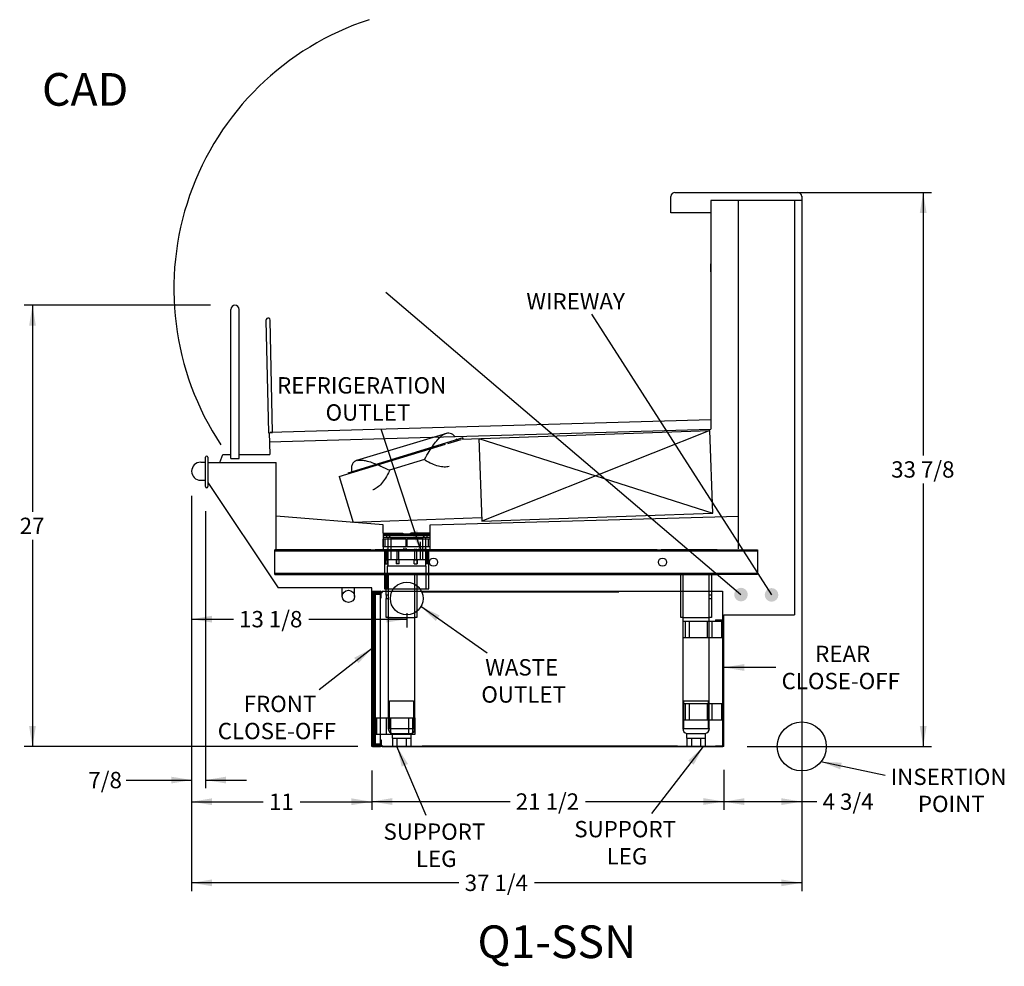
# Model space of a CAD drawing. Units: inches. Extents: x -179 to 379, y 70 to 517.
# Drawn here: x 128 to 188, y 356 to 414 of the extents above; entities that cross this region are included whole.
import ezdxf
from ezdxf.enums import TextEntityAlignment as Align
from ezdxf.lldxf.tags import DXFTag

# ---------------------------------------------------------------- set-up
doc = ezdxf.new("R2010")
doc.units = ezdxf.units.IN
doc.header["$MEASUREMENT"] = 0
for name, color, linetype in [('BORDER', 7, 'Continuous'), ('COIL_BRZWY', 7, 'Continuous'), ('CUBE__CAP.', 7, 'Continuous'), ('CUBE_CAP.', 7, 'Continuous'), ('Default', 7, 'Continuous'), ('DIM', 7, 'Continuous'), ('DKPANCHN', 7, 'Continuous'), ('STDLEGCLOSEOFF', 7, 'Continuous'), ('V50_BUMPER', 7, 'Continuous'), ('WRAPREAR', 7, 'Continuous')]:
    doc.layers.add(name, color=color, linetype=linetype)
doc.styles.add('SEACAD_Arial', font='arial.ttf')
tags = doc.linetypes.add('CENTER2', pattern=[1.125, 0.75, -0.125, 0.125, -0.125]).pattern_tags.tags
tags[10:11] = [DXFTag(74, 4), DXFTag(75, 0), DXFTag(340, '0'), DXFTag(46, 0.0), DXFTag(50, 0.0), DXFTag(44, 0.0), DXFTag(45, 0.0)]
tags[8:9] = [DXFTag(74, 4), DXFTag(75, 0), DXFTag(340, '0'), DXFTag(46, 0.0), DXFTag(50, 0.0), DXFTag(44, 0.0), DXFTag(45, 0.0)]
tags[6:7] = [DXFTag(74, 4), DXFTag(75, 0), DXFTag(340, '0'), DXFTag(46, 0.0), DXFTag(50, 0.0), DXFTag(44, 0.0), DXFTag(45, 0.0)]
tags[4:5] = [DXFTag(74, 4), DXFTag(75, 0), DXFTag(340, '0'), DXFTag(46, 0.0), DXFTag(50, 0.0), DXFTag(44, 0.0), DXFTag(45, 0.0)]
tags = doc.linetypes.add('HIDDEN2', pattern=[0.1875, 0.125, -0.0625]).pattern_tags.tags
tags[6:7] = [DXFTag(74, 4), DXFTag(75, 0), DXFTag(340, '0'), DXFTag(46, 0.0), DXFTag(50, 0.0), DXFTag(44, 0.0), DXFTag(45, 0.0)]
tags[4:5] = [DXFTag(74, 4), DXFTag(75, 0), DXFTag(340, '0'), DXFTag(46, 0.0), DXFTag(50, 0.0), DXFTag(44, 0.0), DXFTag(45, 0.0)]
doc.dimstyles.new('ANSI', dxfattribs={"dimtxt": 1, "dimasz": 1.25, "dimexe": 0.5, "dimexo": 1.5, "dimgap": 0.5, "dimtad": 0, "dimtih": 1, "dimtoh": 1, "dimdec": 3, "dimzin": 4, "dimdsep": 46, "dimlunit": 5, "dimtxsty": 'SEACAD_Arial', "dimblk1": '_SE_FILLED', "dimblk2": '_SE_FILLED', "dimsah": 1, "dimcen": 0.5, "dimadec": 1, "dimazin": 0, "dimtfac": 1, "dimtdec": 3, "dimtofl": 0, "dimtmove": 0, "dimatfit": 3, "dimfxl": 0, "dimtolj": 1, "dimtzin": 4, "dimarcsym": 0})

# ---------------------------------------------------------------- blocks, each defined once
blk = doc.blocks.new('SE')
at = {"layer": 'Default', "color": 7, "linetype": 'HIDDEN2'}
for p, q in [((168.288, 380.369), (169.038, 380.369)), ((169.163, 380.369), (169.913, 380.369))]:
    blk.add_line(p, q, dxfattribs=at)
blk = doc.blocks.new('SE1')
at = {"layer": 'Default', "color": 7, "linetype": 'HIDDEN2'}
for p, q in [((150.288, 380.369), (151.038, 380.369)), ((151.163, 380.369), (151.913, 380.369))]:
    blk.add_line(p, q, dxfattribs=at)
blk = doc.blocks.new('SE2')
at = {"layer": 'Default', "color": 7, "linetype": 'HIDDEN2'}
for p, q in [((149.225, 381.869), (149.288, 381.869)), ((149.413, 381.869), (149.475, 381.869))]:
    blk.add_line(p, q, dxfattribs=at)
blk = doc.blocks.new('SE3')
at = {"layer": 'Default', "color": 7, "linetype": 'HIDDEN2'}
for p, q in [((166.725, 381.869), (166.788, 381.869)), ((166.913, 381.869), (166.975, 381.869))]:
    blk.add_line(p, q, dxfattribs=at)
blk = doc.blocks.new('SE6')
at = {"layer": 'COIL_BRZWY', "color": 7, "linetype": 'Continuous'}
blk.add_open_spline([(148.351, 387.335), (148.303, 387.317), (148.205, 387.278), (148.076, 387.131), (148.026, 386.918), (148.031, 386.748), (148.045, 386.66), (148.047, 386.647)], degree=3, knots=[0, 0, 0, 0, 0.1480647, 0.3470625, 0.5731042, 0.824099, 0.8656057, 0.8656057, 0.8656057, 0.8656057], dxfattribs=at)
blk = doc.blocks.new('SE7')
at = {"layer": 'COIL_BRZWY', "color": 7, "linetype": 'Continuous'}
blk.add_open_spline([(154.484, 388.581), (154.474, 388.603), (154.465, 388.624), (154.454, 388.646), (154.451, 388.652), (154.448, 388.658), (154.445, 388.665)], degree=3, knots=[0.1729208, 0.1729208, 0.1729208, 0.1729208, 0.3052557, 0.3052557, 0.3052557, 0.3845005, 0.3845005, 0.3845005, 0.3845005], dxfattribs=at)
blk = doc.blocks.new('SE8')
at = {"layer": 'COIL_BRZWY', "color": 7, "linetype": 'Continuous'}
for p, q in [((147.289, 386.352), (153.793, 388.341)), ((153.927, 388.382), (154.736, 388.629))]:
    blk.add_line(p, q, dxfattribs=at)
blk = doc.blocks.new('SEANNOT_GROUP')
at = {"layer": 'DKPANCHN', "linetype": 'Continuous'}
blk.add_hatch(color=7, dxfattribs=at).paths.add_polyline_path([(178.006, 368.853), (176.74, 368.914), (177.917, 368.445)])
at = {"layer": 'DKPANCHN', "color": 7, "linetype": 'Continuous'}
blk.add_lwpolyline([(180.658, 368.063), (176.74, 368.914)], dxfattribs=at)
at = {"layer": 'DKPANCHN', "color": 7, "linetype": 'Continuous', "style": 'SEACAD_Arial'}
for s, p in [('INSERTION', (181, 368.492)), ('POINT', (182.663, 366.832))]:
    blk.add_text(s, height=1, dxfattribs=at).set_placement(p, align=Align.TOP_LEFT)
blk = doc.blocks.new('SEANNOT_GROUP1')
at = {"layer": 'Default', "linetype": 'Continuous'}
blk.add_hatch(color=7, dxfattribs=at).paths.add_polyline_path([(168.954, 368.726), (169.55, 369.845), (168.624, 368.98)])
at = {"layer": 'Default', "color": 7, "linetype": 'Continuous'}
blk.add_lwpolyline([(166.401, 365.737), (169.55, 369.845)], dxfattribs=at)
at = {"layer": 'Default', "color": 7, "linetype": 'Continuous', "style": 'SEACAD_Arial'}
for s, p in [('SUPPORT', (161.658, 365.289)), ('LEG', (163.636, 363.629))]:
    blk.add_text(s, height=1, dxfattribs=at).set_placement(p, align=Align.TOP_LEFT)
blk = doc.blocks.new('SEANNOT_GROUP2')
at = {"layer": 'Default', "linetype": 'Continuous'}
blk.add_hatch(color=7, dxfattribs=at).paths.add_polyline_path([(153.428, 377.862), (152.286, 378.412), (153.188, 377.521)])
at = {"layer": 'Default', "color": 7, "linetype": 'Continuous'}
blk.add_lwpolyline([(156.333, 375.559), (152.286, 378.412)], dxfattribs=at)
at = {"layer": 'Default', "color": 7, "linetype": 'Continuous', "style": 'SEACAD_Arial'}
for s, p in [('WASTE', (156.214, 375.187)), ('OUTLET', (155.975, 373.527))]:
    blk.add_text(s, height=1, dxfattribs=at).set_placement(p, align=Align.TOP_LEFT)
blk = doc.blocks.new('SEANNOT_GROUP3')
at = {"layer": 'Default', "linetype": 'Continuous'}
h = blk.add_hatch(color=7, dxfattribs=at)
edge = h.paths.add_edge_path()
edge.add_ellipse((171.849, 379.137), major_axis=(0.417, 0), ratio=1, start_angle=0, end_angle=360)
at = {"layer": 'Default', "color": 7, "linetype": 'Continuous'}
blk.add_lwpolyline([(150.131, 397.639), (171.849, 379.137)], dxfattribs=at)
blk = doc.blocks.new('SEANNOT_GROUP4')
at = {"layer": 'Default', "linetype": 'Continuous'}
blk.add_hatch(color=7, dxfattribs=at).paths.add_polyline_path([(151.494, 368.776), (150.814, 369.845), (151.11, 368.613)])
at = {"layer": 'Default', "color": 7, "linetype": 'Continuous'}
blk.add_lwpolyline([(152.603, 365.628), (150.814, 369.845)], dxfattribs=at)
at = {"layer": 'Default', "color": 7, "linetype": 'Continuous', "style": 'SEACAD_Arial'}
for s, p in [('SUPPORT', (149.995, 365.136)), ('LEG', (151.973, 363.476))]:
    blk.add_text(s, height=1, dxfattribs=at).set_placement(p, align=Align.TOP_LEFT)
blk = doc.blocks.new('SEANNOT_GROUP5')
at = {"layer": 'Default', "linetype": 'Continuous'}
h = blk.add_hatch(color=7, dxfattribs=at)
edge = h.paths.add_edge_path()
edge.add_ellipse((173.717, 379.118), major_axis=(0.417, 0), ratio=1, start_angle=0, end_angle=360)
at = {"layer": 'Default', "color": 7, "linetype": 'Continuous'}
blk.add_lwpolyline([(162.716, 396.283), (173.717, 379.118)], dxfattribs=at)
at = {"layer": 'Default', "color": 7, "linetype": 'Continuous', "style": 'SEACAD_Arial'}
blk.add_text('WIREWAY', height=1, dxfattribs=at).set_placement((158.729, 397.578), align=Align.TOP_LEFT)
blk = doc.blocks.new('SEANNOT_GROUP6')
at = {"layer": 'Default', "linetype": 'Continuous'}
blk.add_hatch(color=7, dxfattribs=at).paths.add_polyline_path([(148.46, 374.94), (149.319, 375.871), (148.204, 375.269)])
at = {"layer": 'Default', "color": 7, "linetype": 'Continuous'}
blk.add_lwpolyline([(146.057, 373.335), (149.319, 375.871)], dxfattribs=at)
at = {"layer": 'Default', "color": 7, "linetype": 'Continuous', "style": 'SEACAD_Arial'}
for s, p in [('FRONT', (141.449, 372.95)), ('CLOSE-OFF', (139.862, 371.29))]:
    blk.add_text(s, height=1, dxfattribs=at).set_placement(p, align=Align.TOP_LEFT)
blk = doc.blocks.new('SEANNOT_GROUP7')
at = {"layer": 'Default', "linetype": 'Continuous'}
blk.add_hatch(color=7, dxfattribs=at).paths.add_polyline_path([(151.68, 382.944), (152.267, 381.821), (152.076, 383.074)])
at = {"layer": 'Default', "color": 7, "linetype": 'Continuous'}
blk.add_lwpolyline([(149.827, 389.275), (152.267, 381.821)], dxfattribs=at)
at = {"layer": 'Default', "color": 7, "linetype": 'Continuous', "style": 'SEACAD_Arial'}
for s, p in [('REFRIGERATION', (143.488, 392.438)), ('OUTLET', (146.455, 390.778))]:
    blk.add_text(s, height=1, dxfattribs=at).set_placement(p, align=Align.TOP_LEFT)
blk = doc.blocks.new('SEANNOT_GROUP8')
at = {"layer": 'Default', "linetype": 'Continuous'}
blk.add_hatch(color=7, dxfattribs=at).paths.add_polyline_path([(172.045, 374.887), (170.795, 374.678), (172.045, 374.47)])
at = {"layer": 'Default', "color": 7, "linetype": 'Continuous'}
blk.add_lwpolyline([(173.981, 374.678), (170.795, 374.678)], dxfattribs=at)
at = {"layer": 'Default', "color": 7, "linetype": 'Continuous', "style": 'SEACAD_Arial'}
for s, p in [('REAR', (176.385, 376.008)), ('CLOSE-OFF', (174.331, 374.348))]:
    blk.add_text(s, height=1, dxfattribs=at).set_placement(p, align=Align.TOP_LEFT)
blk = doc.blocks.new('SE10')
at = {"layer": 'STDLEGCLOSEOFF', "color": 7, "linetype": 'Continuous'}
for p, q in [((149.475, 371.595), (151.937, 371.595)), ((149.475, 371.595), (149.475, 370.595)), ((149.475, 371.595), (151.937, 371.595)), ((149.475, 371.595), (149.475, 370.595)), ((149.51, 371.595), (149.51, 370.595)), ((149.51, 371.595), (149.51, 370.595)), ((149.56, 371.595), (149.56, 370.595)), ((149.56, 371.595), (149.56, 370.595)), ((150.159, 371.595), (150.159, 370.595)), ((150.159, 371.595), (150.159, 370.595)), ((150.428, 371.595), (150.428, 370.595)), ((150.428, 371.595), (150.428, 370.595)), ((151.525, 371.595), (151.525, 370.595)), ((151.525, 371.595), (151.525, 370.595)), ((151.775, 371.595), (151.775, 370.595)), ((151.775, 371.595), (151.775, 370.595)), ((151.937, 370.595), (151.937, 371.595)), ((151.937, 370.595), (151.937, 371.595)), ((149.475, 371.189), (149.51, 371.189)), ((149.475, 371.189), (149.51, 371.189)), ((149.475, 371.095), (149.51, 371.095)), ((149.475, 371.095), (149.51, 371.095)), ((149.475, 371.002), (149.51, 371.002)), ((149.475, 371.002), (149.51, 371.002)), ((149.475, 370.595), (151.937, 370.595)), ((149.475, 370.595), (151.937, 370.595))]:
    blk.add_line(p, q, dxfattribs=at)
blk = doc.blocks.new('SE11')
at = {"layer": 'STDLEGCLOSEOFF', "color": 7, "linetype": 'Continuous'}
for p, q in [((168.298, 372.447), (168.298, 371.447)), ((170.76, 372.447), (168.298, 372.447)), ((168.46, 371.447), (168.46, 372.447)), ((168.71, 371.447), (168.71, 372.447)), ((169.808, 371.447), (169.808, 372.447)), ((170.077, 371.447), (170.077, 372.447)), ((170.675, 371.447), (170.675, 372.447)), ((170.725, 371.447), (170.725, 372.447)), ((170.76, 372.04), (170.725, 372.04)), ((170.76, 371.447), (170.76, 372.447)), ((170.76, 371.447), (168.298, 371.447)), ((170.76, 371.947), (170.725, 371.947)), ((170.76, 371.853), (170.725, 371.853))]:
    blk.add_line(p, q, dxfattribs=at)
blk = doc.blocks.new('SE12')
at = {"layer": 'STDLEGCLOSEOFF', "color": 7, "linetype": 'Continuous'}
for p, q in [((168.298, 377.49), (168.298, 376.49)), ((170.76, 377.49), (168.298, 377.49)), ((168.46, 376.49), (168.46, 377.49)), ((168.71, 376.49), (168.71, 377.49)), ((169.808, 376.49), (169.808, 377.49)), ((170.077, 376.49), (170.077, 377.49)), ((170.675, 376.49), (170.675, 377.49)), ((170.725, 376.49), (170.725, 377.49)), ((170.76, 376.49), (170.76, 377.53)), ((170.76, 377.083), (170.725, 377.083)), ((170.76, 376.99), (170.725, 376.99)), ((170.76, 376.896), (170.725, 376.896)), ((170.76, 376.49), (168.298, 376.49))]:
    blk.add_line(p, q, dxfattribs=at)
blk = doc.blocks.new('SE9')
at = {"layer": 'STDLEGCLOSEOFF', "color": 7, "linetype": 'Continuous'}
for p, q in [((149.284, 369.88), (149.284, 379.31)), ((149.319, 379.345), (149.819, 379.345)), ((149.319, 369.88), (149.319, 379.31)), ((149.319, 379.31), (149.819, 379.31)), ((149.319, 379.275), (149.319, 373.97)), ((149.354, 379.275), (149.319, 379.275)), ((149.354, 379.275), (149.354, 373.97)), ((149.354, 379.275), (149.916, 379.275)), ((149.819, 379.287), (149.538, 379.287)), ((149.819, 379.224), (149.538, 379.224)), ((149.819, 378.935), (149.819, 379.31)), ((149.819, 379.224), (149.819, 379.287)), ((149.854, 378.935), (149.854, 379.31)), ((149.916, 379.345), (149.916, 379.275)), ((149.916, 379.345), (170.725, 379.345)), ((152.354, 379.345), (152.354, 379.31)), ((152.354, 379.31), (164.378, 379.31)), ((164.378, 379.31), (164.378, 379.345)), ((170.725, 379.345), (170.725, 369.845)), ((149.413, 379.162), (149.413, 370.005)), ((149.475, 379.162), (149.475, 370.005)), ((149.475, 379.162), (149.819, 379.162)), ((149.819, 370.005), (149.819, 378.935)), ((149.819, 378.935), (149.854, 378.935)), ((170.295, 377.595), (170.73, 377.595)), ((170.295, 377.595), (170.295, 377.56)), ((170.295, 377.56), (170.73, 377.56)), ((170.725, 377.845), (170.76, 377.845)), ((170.76, 377.53), (170.76, 377.449)), ((170.76, 377.447), (170.76, 369.91)), ((170.76, 370.328), (170.76, 377.447)), ((170.795, 369.91), (170.795, 377.53)), ((149.284, 377.095), (149.319, 377.095)), ((149.319, 377.095), (149.354, 377.095)), ((149.413, 377.095), (149.475, 377.095)), ((170.725, 377.388), (170.76, 377.388)), ((170.76, 376.99), (170.795, 376.99)), ((170.76, 375.095), (170.795, 375.095)), ((149.319, 373.97), (149.354, 373.97)), ((149.354, 373.97), (149.354, 373.72)), ((149.319, 373.72), (149.319, 369.915)), ((149.319, 373.72), (149.354, 373.72)), ((149.354, 373.72), (149.354, 369.915)), ((170.725, 372.095), (170.76, 372.095)), ((149.319, 371.845), (149.354, 371.845)), ((170.76, 371.947), (170.795, 371.947)), ((149.413, 371.189), (149.475, 371.189)), ((149.413, 371.095), (149.475, 371.095)), ((149.413, 371.002), (149.475, 371.002)), ((149.819, 370.255), (149.819, 369.88)), ((149.819, 370.255), (149.854, 370.255)), ((149.854, 370.255), (149.854, 369.88)), ((149.354, 369.915), (149.319, 369.915)), ((149.319, 369.88), (149.819, 369.88)), ((149.319, 369.845), (149.819, 369.845)), ((149.319, 369.845), (149.819, 369.845)), ((149.354, 369.915), (149.916, 369.915)), ((149.475, 370.005), (149.819, 370.005)), ((149.538, 369.943), (149.819, 369.943)), ((149.538, 369.88), (149.819, 369.88)), ((149.569, 369.88), (149.569, 369.845)), ((149.819, 369.88), (149.819, 369.943)), ((149.916, 369.915), (149.916, 369.845)), ((149.916, 369.845), (170.725, 369.845)), ((152.354, 369.88), (167.975, 369.88)), ((152.354, 369.88), (152.354, 369.845)), ((167.975, 369.88), (167.975, 369.845)), ((170.295, 369.845), (170.295, 369.88)), ((170.295, 369.88), (170.73, 369.88)), ((170.73, 369.845), (170.295, 369.845))]:
    blk.add_line(p, q, dxfattribs=at)
for centre, radius, start, end in [((149.319, 379.31), 0.035, 90, 180), ((149.538, 379.162), 0.125, 90, 180), ((149.538, 379.162), 0.0625, 90, 180), ((149.819, 379.31), 0.035, 0, 90), ((170.73, 377.53), 0.065, 0, 90), ((170.73, 377.53), 0.03, 0, 90), ((149.319, 369.88), 0.035, 180, 270), ((149.538, 370.005), 0.125, 180, 270), ((149.538, 370.005), 0.0625, 180, 270), ((149.819, 369.88), 0.035, 270, 0), ((170.73, 369.91), 0.065, 270, 0), ((170.73, 369.91), 0.03, 270, 0)]:
    blk.add_arc(centre, radius, start, end, dxfattribs=at)
for name in ['SE12', 'SE11', 'SE10']:
    blk.add_blockref(name, (0, 0))
blk = doc.blocks.new('SE14')
at = {"layer": 'Default', "color": 7, "linetype": 'HIDDEN2'}
blk.add_line((152.852, 382.806), (152.852, 382.899), dxfattribs=at)
blk = doc.blocks.new('SE15')
at = {"layer": 'Default', "color": 7, "linetype": 'HIDDEN2'}
blk.add_line((152.766, 380.931), (152.766, 381.869), dxfattribs=at)
at = {"layer": 'Default', "color": 7, "linetype": 'Continuous'}
blk.add_line((152.766, 379.494), (152.766, 380.931), dxfattribs=at)
blk = doc.blocks.new('SE16')
at = {"layer": 'Default', "color": 7, "linetype": 'HIDDEN2'}
blk.add_line((150.063, 379.494), (152.683, 379.494), dxfattribs=at)
at = {"layer": 'Default', "color": 7, "linetype": 'Continuous'}
blk.add_line((152.683, 379.494), (152.766, 379.494), dxfattribs=at)
blk = doc.blocks.new('SE17')
at = {"layer": 'Default', "color": 7, "linetype": 'HIDDEN2'}
blk.add_line((152.744, 381.009), (152.685, 381.009), dxfattribs=at)
blk = doc.blocks.new('SE18')
at = {"layer": 'Default', "color": 7, "linetype": 'HIDDEN2'}
blk.add_line((150.782, 381.259), (150.773, 381.259), dxfattribs=at)
blk = doc.blocks.new('SE19')
at = {"layer": 'Default', "color": 7, "linetype": 'HIDDEN2'}
blk.add_line((152.744, 381.259), (152.685, 381.259), dxfattribs=at)
blk = doc.blocks.new('SE20')
at = {"layer": 'Default', "color": 7, "linetype": 'HIDDEN2'}
blk.add_line((150.924, 381.259), (150.81, 381.259), dxfattribs=at)
blk = doc.blocks.new('SE21')
at = {"layer": 'Default', "color": 7, "linetype": 'HIDDEN2'}
blk.add_line((149.977, 382.899), (149.977, 382.806), dxfattribs=at)
blk = doc.blocks.new('SE22')
at = {"layer": 'Default', "color": 7, "linetype": 'HIDDEN2'}
blk.add_line((152.674, 381.259), (152.623, 381.259), dxfattribs=at)
blk = doc.blocks.new('SE23')
at = {"layer": 'Default', "color": 7, "linetype": 'HIDDEN2'}
blk.add_line((150.782, 381.009), (150.773, 381.009), dxfattribs=at)
blk = doc.blocks.new('SE13')
at = {"layer": 'Default', "color": 7, "linetype": 'HIDDEN2'}
for p, q in [((149.977, 382.899), (151.165, 382.899)), ((150.299, 382.899), (150.299, 382.774)), ((152.852, 382.899), (151.664, 382.899)), ((152.529, 382.774), (152.529, 382.899)), ((149.977, 382.806), (149.977, 381.931)), ((149.977, 382.774), (152.852, 382.774)), ((149.977, 382.649), (152.852, 382.649)), ((151.383, 382.524), (149.977, 382.524)), ((149.977, 382.056), (149.977, 382.524)), ((149.977, 382.056), (149.977, 382.524)), ((150.102, 382.056), (150.102, 382.524)), ((150.169, 382.774), (150.169, 382.649)), ((150.253, 382.649), (150.253, 381.931)), ((150.253, 382.649), (150.253, 381.269)), ((150.299, 382.774), (152.529, 382.774)), ((150.299, 382.773), (150.434, 382.618)), ((150.299, 382.773), (152.529, 382.773)), ((150.434, 382.618), (150.434, 381.269)), ((150.434, 382.618), (152.394, 382.618)), ((151.383, 382.056), (151.383, 382.524)), ((151.446, 382.056), (151.446, 382.524)), ((152.852, 382.524), (151.446, 382.524)), ((152.394, 382.618), (152.529, 382.773)), ((152.394, 381.269), (152.394, 382.618)), ((152.575, 381.931), (152.575, 382.649)), ((152.575, 381.269), (152.575, 382.649)), ((152.659, 382.649), (152.659, 382.774)), ((152.726, 382.524), (152.726, 382.056)), ((152.852, 381.931), (152.852, 382.806)), ((152.852, 382.056), (152.852, 382.524)), ((151.383, 382.056), (149.977, 382.056)), ((150.063, 381.869), (150.063, 379.494)), ((150.116, 381.869), (150.116, 381.259)), ((150.155, 381.259), (150.155, 381.869)), ((150.205, 381.869), (150.205, 381.259)), ((150.227, 381.931), (150.227, 381.869)), ((150.253, 381.869), (150.253, 380.869)), ((150.804, 381.869), (150.804, 381.259)), ((150.81, 381.869), (150.81, 381.259)), ((150.924, 381.259), (150.924, 381.869)), ((151.216, 381.931), (151.216, 381.869)), ((151.247, 381.993), (151.247, 381.931)), ((151.372, 381.931), (151.372, 381.993)), ((151.403, 381.869), (151.403, 381.931)), ((152.852, 382.056), (151.446, 382.056)), ((151.883, 381.931), (151.883, 381.869)), ((151.904, 381.259), (151.904, 381.869)), ((152.008, 381.869), (152.008, 381.931)), ((152.019, 381.869), (152.019, 381.259)), ((152.025, 381.259), (152.025, 381.869)), ((152.14, 381.931), (152.14, 381.869)), ((152.265, 381.869), (152.265, 381.931)), ((152.324, 381.931), (152.324, 381.869)), ((152.337, 381.931), (152.337, 381.869)), ((152.511, 381.869), (152.511, 381.931)), ((152.524, 381.869), (152.524, 381.931)), ((152.575, 380.869), (152.575, 381.869)), ((152.602, 381.869), (152.602, 381.931)), ((152.623, 381.869), (152.623, 381.259)), ((152.674, 381.259), (152.674, 381.869)), ((152.712, 381.259), (152.712, 381.869)), ((150.085, 381.259), (150.085, 381.009)), ((150.085, 381.259), (150.22, 381.259)), ((150.144, 381.009), (150.144, 381.259)), ((150.22, 381.259), (150.22, 381.009)), ((152.575, 381.269), (150.253, 381.269)), ((150.773, 381.259), (150.773, 381.009)), ((150.782, 381.259), (150.81, 381.259)), ((150.782, 381.259), (150.782, 381.009)), ((150.924, 381.259), (150.954, 381.259)), ((150.954, 381.009), (150.954, 381.259)), ((151.875, 381.009), (151.875, 381.259)), ((151.875, 381.259), (152.056, 381.259)), ((152.046, 381.259), (152.046, 381.009)), ((152.056, 381.009), (152.056, 381.259)), ((152.609, 381.259), (152.623, 381.259)), ((152.609, 381.259), (152.609, 381.009)), ((152.674, 381.259), (152.685, 381.259)), ((152.685, 381.009), (152.685, 381.259)), ((152.744, 381.009), (152.744, 381.259)), ((150.085, 381.009), (150.22, 381.009)), ((150.222, 380.869), (150.222, 379.494)), ((152.607, 380.869), (150.222, 380.869)), ((150.954, 381.009), (150.782, 381.009)), ((151.875, 381.009), (152.056, 381.009)), ((152.607, 379.494), (152.607, 380.869)), ((152.685, 381.009), (152.609, 381.009))]:
    blk.add_line(p, q, dxfattribs=at)
blk.add_arc((151.414, 383.258), 0.438, 235.22806, 304.77194, dxfattribs=at)
for major_axis, ratio, start_param, end_param in [((1.438, 0), 0.014903, 0, 3.141593), ((-1.438, 0), 0.012034, 3.141593, 6.283185)]:
    blk.add_ellipse((151.414, 382.806), major_axis=major_axis, ratio=ratio, start_param=start_param, end_param=end_param, dxfattribs=at)
for name in ['SE21', 'SE14', 'SE15', 'SE18', 'SE20', 'SE22', 'SE19', 'SE23', 'SE17', 'SE16']:
    blk.add_blockref(name, (0, 0))
blk = doc.blocks.new('DMBLK1')
at = {"layer": 'Default', "linetype": 'Continuous'}
for points in [[(137.017, 367.582), (138.267, 367.79), (137.017, 367.998)], [(140.369, 367.582), (140.369, 367.998), (139.119, 367.79)]]:
    blk.add_hatch(color=7, dxfattribs=at).paths.add_polyline_path(points)
at = {"layer": 'Default', "color": 7, "linetype": 'Continuous'}
for p, q in [((138.267, 385.182), (138.267, 367.29)), ((139.119, 384.242), (139.119, 367.29)), ((134.261, 367.79), (138.267, 367.79)), ((139.119, 367.79), (141.619, 367.79))]:
    blk.add_line(p, q, dxfattribs=at)
at = {"layer": 'Default', "color": 7, "linetype": 'Continuous', "style": 'SEACAD_Arial'}
blk.add_text('7/8', height=1, dxfattribs=at).set_placement((131.954, 368.29), align=Align.TOP_LEFT)
blk = doc.blocks.new('_SE_FILLED')
at = {"color": 0}
blk.add_line((0, 0), (-1, 0), dxfattribs=at)
blk.add_solid([(0, 0), (-1, -0.1665), (-1, 0.1665), (0, 0)], dxfattribs=at)
blk = doc.blocks.new('DMBLK2')
at = {"layer": 'Default', "linetype": 'Continuous'}
for points in [[(150.534, 366.27), (150.534, 366.687), (149.284, 366.478)], [(169.545, 366.27), (170.795, 366.478), (169.545, 366.687)]]:
    blk.add_hatch(color=7, dxfattribs=at).paths.add_polyline_path(points)
at = {"layer": 'Default', "color": 7, "linetype": 'Continuous'}
for p, q in [((170.795, 368.41), (170.795, 365.978)), ((149.284, 368.38), (149.284, 365.978)), ((149.284, 366.478), (157.733, 366.478)), ((162.346, 366.478), (170.795, 366.478))]:
    blk.add_line(p, q, dxfattribs=at)
at = {"layer": 'Default', "color": 7, "linetype": 'Continuous', "style": 'SEACAD_Arial'}
blk.add_text('21 1/2', height=1, dxfattribs=at).set_placement((158.083, 366.978), align=Align.TOP_LEFT)
blk = doc.blocks.new('DMBLK3')
at = {"layer": 'Default', "linetype": 'Continuous'}
for points in [[(139.517, 361.296), (139.517, 361.712), (138.267, 361.504)], [(174.314, 361.296), (175.564, 361.504), (174.314, 361.712)]]:
    blk.add_hatch(color=7, dxfattribs=at).paths.add_polyline_path(points)
at = {"layer": 'Default', "color": 7, "linetype": 'Continuous'}
for p, q in [((175.564, 401.764), (175.564, 361.004)), ((138.267, 385.182), (138.267, 361.004)), ((154.609, 361.504), (138.267, 361.504)), ((175.564, 361.504), (159.222, 361.504))]:
    blk.add_line(p, q, dxfattribs=at)
at = {"layer": 'Default', "color": 7, "linetype": 'Continuous', "style": 'SEACAD_Arial'}
blk.add_text('37 1/4', height=1, dxfattribs=at).set_placement((154.959, 362.004), align=Align.TOP_LEFT)
blk = doc.blocks.new('DMBLK4')
at = {"layer": 'Default', "linetype": 'Continuous'}
for points in [[(172.045, 366.262), (172.045, 366.679), (170.795, 366.47)], [(174.314, 366.262), (175.564, 366.47), (174.314, 366.679)]]:
    blk.add_hatch(color=7, dxfattribs=at).paths.add_polyline_path(points)
at = {"layer": 'Default', "color": 7, "linetype": 'Continuous'}
for p, q in [((175.564, 403.517), (175.564, 365.97)), ((170.795, 368.41), (170.795, 365.97)), ((170.795, 366.47), (176.49, 366.47))]:
    blk.add_line(p, q, dxfattribs=at)
at = {"layer": 'Default', "color": 7, "linetype": 'Continuous', "style": 'SEACAD_Arial'}
blk.add_text('4 3/4', height=1, dxfattribs=at).set_placement((176.84, 366.97), align=Align.TOP_LEFT)
blk = doc.blocks.new('DMBLK5')
at = {"layer": 'Default', "linetype": 'Continuous'}
for points in [[(139.517, 366.256), (139.517, 366.673), (138.267, 366.465)], [(148.034, 366.256), (149.284, 366.465), (148.034, 366.673)]]:
    blk.add_hatch(color=7, dxfattribs=at).paths.add_polyline_path(points)
at = {"layer": 'Default', "color": 7, "linetype": 'Continuous'}
for p, q in [((138.267, 385.182), (138.267, 365.965)), ((149.284, 368.38), (149.284, 365.965)), ((138.267, 366.465), (142.643, 366.465)), ((144.908, 366.465), (149.284, 366.465))]:
    blk.add_line(p, q, dxfattribs=at)
at = {"layer": 'Default', "color": 7, "linetype": 'Continuous', "style": 'SEACAD_Arial'}
blk.add_text('11', height=1, dxfattribs=at).set_placement((142.993, 366.965), align=Align.TOP_LEFT)
blk = doc.blocks.new('SE24')
at = {"layer": 'BORDER', "color": 7, "linetype": 'Continuous'}
blk.add_line((170.001, 398.891), (170.001, 399.375), dxfattribs=at)
at = {"layer": 'CUBE_CAP.', "color": 7, "linetype": 'Continuous'}
blk.add_line((170.001, 403.239), (170.001, 389.262), dxfattribs=at)
at = {"layer": 'Default', "color": 7, "linetype": 'Continuous'}
for p, q in [((167.564, 402.489), (167.564, 403.489)), ((167.814, 403.739), (175.314, 403.739)), ((175.564, 403.489), (175.564, 403.239)), ((175.564, 403.239), (170.001, 403.239)), ((175.114, 403.239), (175.114, 377.889)), ((170.001, 402.489), (167.564, 402.489))]:
    blk.add_line(p, q, dxfattribs=at)
for centre, start, end in [((167.814, 403.489), 90, 180), ((175.314, 403.489), 0, 90)]:
    blk.add_arc(centre, 0.25, start, end, dxfattribs=at)
at = {"layer": 'WRAPREAR', "color": 7, "linetype": 'Continuous'}
blk.add_line((171.697, 381.929), (171.697, 403.239), dxfattribs=at)
blk = doc.blocks.new('SE25')
at = {"layer": 'BORDER', "color": 7, "linetype": 'Continuous'}
for p, q in [((140.665, 387.462), (140.665, 396.587)), ((141.165, 387.462), (141.165, 396.587)), ((140.665, 387.462), (141.165, 387.462))]:
    blk.add_line(p, q, dxfattribs=at)
blk.add_arc((140.915, 396.587), 0.25, 0, 180, dxfattribs=at)
at = {"layer": 'Default', "color": 7, "linetype": 'Continuous'}
for p, q in [((142.811, 395.909), (142.962, 389.042)), ((143.212, 389.048), (143.059, 395.935)), ((142.962, 389.042), (143.212, 389.048)), ((143.009, 389.056), (143.039, 387.711)), ((139.983, 387.211), (140.165, 387.711)), ((140.165, 387.711), (140.665, 387.711)), ((141.165, 387.711), (143.039, 387.711))]:
    blk.add_line(p, q, dxfattribs=at)
blk.add_arc((142.934, 395.925), 0.125, 4.44477, 187.48949, dxfattribs=at)
blk = doc.blocks.new('DMBLK6')
at = {"layer": 'Default', "linetype": 'Continuous'}
for points in [[(183.196, 402.489), (182.987, 403.739), (182.779, 402.489)], [(183.196, 371.095), (182.779, 371.095), (182.987, 369.845)]]:
    blk.add_hatch(color=7, dxfattribs=at).paths.add_polyline_path(points)
at = {"layer": 'Default', "color": 7, "linetype": 'Continuous'}
for p, q in [((173.064, 403.739), (183.487, 403.739)), ((182.987, 403.739), (182.987, 387.642)), ((182.987, 385.942), (182.987, 369.845)), ((172.225, 369.845), (183.487, 369.845))]:
    blk.add_line(p, q, dxfattribs=at)
at = {"layer": 'Default', "color": 7, "linetype": 'Continuous', "style": 'SEACAD_Arial'}
blk.add_text('33 7/8', height=1, dxfattribs=at).set_placement((181.031, 387.292), align=Align.TOP_LEFT)
blk = doc.blocks.new('DMBLK7')
at = {"layer": 'Default', "linetype": 'Continuous'}
for points in [[(139.517, 377.425), (139.517, 377.842), (138.267, 377.634)], [(150.164, 377.425), (151.414, 377.634), (150.164, 377.842)]]:
    blk.add_hatch(color=7, dxfattribs=at).paths.add_polyline_path(points)
at = {"layer": 'Default', "color": 7, "linetype": 'Continuous'}
for p, q in [((138.267, 385.182), (138.267, 377.134)), ((138.267, 377.634), (140.816, 377.634)), ((145.429, 377.634), (151.414, 377.634)), ((151.414, 377.994), (151.414, 377.134))]:
    blk.add_line(p, q, dxfattribs=at)
at = {"layer": 'Default', "color": 7, "linetype": 'Continuous', "style": 'SEACAD_Arial'}
blk.add_text('13 1/8', height=1, dxfattribs=at).set_placement((141.166, 378.134), align=Align.TOP_LEFT)
blk = doc.blocks.new('DMBLK8')
at = {"layer": 'DIM', "linetype": 'Continuous'}
for points in [[(128.328, 395.587), (128.745, 395.587), (128.536, 396.837)], [(128.328, 371.095), (128.536, 369.845), (128.745, 371.095)]]:
    blk.add_hatch(color=7, dxfattribs=at).paths.add_polyline_path(points)
at = {"layer": 'DIM', "color": 7, "linetype": 'Continuous'}
for p, q in [((139.415, 396.837), (128.036, 396.837)), ((128.536, 396.837), (128.536, 384.191)), ((128.536, 382.491), (128.536, 369.845)), ((148.416, 369.845), (128.036, 369.845))]:
    blk.add_line(p, q, dxfattribs=at)
at = {"layer": 'DIM', "color": 7, "linetype": 'Continuous', "style": 'SEACAD_Arial'}
blk.add_text('27', height=1, dxfattribs=at).set_placement((127.754, 383.841), align=Align.TOP_LEFT)

msp = doc.modelspace()

# ---------------------------------------------------------------- linework, layer by layer
at = {"layer": 'COIL_BRZWY', "color": 7, "linetype": 'Continuous'}
for p, q in [((170.1271, 384.127), (169.9509, 389.1719)), ((154.84, 388.7237), (147.8105, 386.5745)), ((155.8245, 388.6786), (156.0007, 383.6337)), ((152.5044, 387.4031), (150.3527, 386.7453)), ((156.0007, 383.6337), (170.1271, 384.127)), ((155.9935, 383.8401), (148.1441, 383.556))]:
    msp.add_line(p, q, dxfattribs=at)
for points, knots in [([(152.5044, 387.4031), (152.6057, 387.5871), (152.766, 387.8727), (153.0389, 388.2898), (153.2759, 388.5929), (153.4821, 388.7999), (153.6303, 388.9178), (153.7134, 388.9581), (153.7362, 388.9682)], [0, 0, 0, 0, 0.28385591, 0.52594032, 0.72731087, 0.85543545, 0.96252867, 1, 1, 1, 1]), ([(148.3995, 387.3425), (148.4466, 387.3521), (148.5531, 387.3732), (148.7611, 387.3564), (149.0477, 387.3002), (149.4137, 387.1814), (149.8732, 386.9883), (150.1657, 386.8411), (150.3527, 386.7453)], [0, 0, 0, 0, 0.0631577, 0.167393, 0.2920984, 0.4880951, 0.7237192, 1, 1, 1, 1]), ([(154.0073, 386.9742), (154.005, 386.9735), (153.9133, 386.9458), (153.6849, 386.9229), (153.3374, 386.9873), (152.9293, 387.1399), (152.6776, 387.2749), (152.516, 387.3648)], [0, 0, 0, 0, 0.0042582, 0.1917264, 0.4132034, 0.6804713, 1, 1, 1, 1]), ([(150.3644, 386.707), (150.2807, 386.5421), (150.1476, 386.2895), (149.8945, 385.9348), (149.6424, 385.687), (149.4403, 385.5783), (149.3488, 385.55), (149.3465, 385.5493)], [0, 0, 0, 0, 0.3195287, 0.5867966, 0.8082736, 0.9957418, 1, 1, 1, 1])]:
    msp.add_open_spline(points, degree=3, knots=knots, dxfattribs=at)
at = {"layer": 'CUBE__CAP.', "color": 7, "linetype": 'Continuous'}
msp.add_line((170.0006, 389.8299), (143.0707, 389.0576), dxfattribs=at)
at = {"layer": 'Default', "color": 7, "linetype": 'Continuous'}
for p, q in [((175.5637, 403.5136), (175.5637, 403.2636)), ((142.9954, 388.4857), (170.0006, 389.262)), ((139.9827, 387.2114), (140.1647, 387.7114)), ((140.1647, 387.7114), (140.6644, 387.7114)), ((141.1648, 387.7114), (143.0126, 387.7114)), ((139.1186, 385.7424), (139.1186, 387.5394)), ((139.2486, 387.5394), (139.2486, 385.9953)), ((139.2486, 387.2114), (143.4261, 387.2114)), ((139.2486, 385.9953), (139.2486, 385.7424)), ((139.2486, 385.9953), (143.564, 379.5546)), ((149.2252, 381.8686), (143.3502, 381.8686)), ((143.3502, 380.4516), (143.3502, 381.8686)), ((143.3502, 381.8686), (149.2877, 381.8686)), ((149.2252, 381.7856), (143.3502, 381.7856)), ((149.2252, 381.7856), (149.2252, 381.8686)), ((149.4752, 381.7856), (149.2252, 381.7856)), ((149.2877, 381.8686), (149.4127, 381.8686)), ((149.4127, 381.8686), (166.7877, 381.8686)), ((166.7252, 381.8686), (149.4752, 381.8686)), ((149.4752, 381.8686), (149.4752, 381.7856)), ((166.7252, 381.7856), (149.4752, 381.7856)), ((166.7252, 381.7856), (166.7252, 381.8686)), ((166.9752, 381.7856), (166.7252, 381.7856)), ((166.7877, 381.8686), (166.9127, 381.8686)), ((166.9127, 381.8686), (172.8502, 381.8686)), ((166.9752, 381.8686), (166.9752, 381.7856)), ((170.387, 381.8686), (166.9752, 381.8686)), ((172.8502, 381.7856), (166.9752, 381.7856)), ((172.8502, 381.8686), (172.8502, 380.3686)), ((143.3502, 380.3686), (143.3502, 380.4516)), ((143.3502, 380.4516), (149.1002, 380.4516)), ((149.1002, 380.4516), (149.6002, 380.4516)), ((149.6002, 380.4516), (149.6002, 380.3686)), ((149.6002, 380.4516), (151.0377, 380.4516)), ((151.0377, 380.3686), (151.0377, 380.4516)), ((151.0377, 380.4516), (151.1627, 380.4516)), ((151.1627, 380.4516), (166.6002, 380.4516)), ((151.1627, 380.4516), (151.1627, 380.3686)), ((166.6002, 380.4516), (167.1002, 380.4516)), ((166.6002, 380.3686), (166.6002, 380.4516)), ((167.1002, 380.4516), (167.1002, 380.3686)), ((167.1002, 380.4516), (169.0377, 380.4516)), ((169.0377, 380.4516), (169.1627, 380.4516)), ((169.0377, 380.3686), (169.0377, 380.4516)), ((169.1627, 380.4516), (169.1627, 380.3686)), ((169.1627, 380.4516), (172.8502, 380.4516)), ((143.3502, 380.3686), (149.1002, 380.3686)), ((149.1002, 380.3686), (149.6002, 380.3686)), ((149.6002, 380.3686), (151.0377, 380.3686)), ((150.1627, 379.1186), (150.1627, 380.3686)), ((150.2877, 380.3686), (150.1627, 380.3686)), ((150.2877, 380.3686), (150.2877, 370.9466)), ((150.2877, 380.3686), (151.9127, 380.3686)), ((150.2877, 380.3686), (150.2877, 379.1186)), ((151.1627, 380.3686), (166.6002, 380.3686)), ((151.9127, 370.9466), (151.9127, 380.3686)), ((152.0377, 380.3686), (151.9127, 380.3686)), ((151.9127, 377.7436), (151.9127, 380.3686)), ((152.0377, 380.3686), (152.0377, 377.7436)), ((166.6002, 380.3686), (167.1002, 380.3686)), ((167.1002, 380.3686), (169.0377, 380.3686)), ((168.1627, 377.7436), (168.1627, 380.3686)), ((168.2877, 380.3686), (168.1627, 380.3686)), ((168.2877, 380.3686), (169.9127, 380.3686)), ((168.2877, 380.3686), (168.2877, 370.9466)), ((168.2877, 380.3686), (168.2877, 377.7436)), ((169.1627, 380.3686), (170.387, 380.3686)), ((169.9127, 370.9466), (169.9127, 380.3686)), ((170.0377, 380.3686), (169.9127, 380.3686)), ((169.9127, 379.1186), (169.9127, 380.3686)), ((170.0377, 380.3686), (170.0377, 377.7436)), ((172.8502, 380.3686), (170.4122, 380.3686)), ((149.284, 379.5546), (143.564, 379.5546)), ((147.4711, 379.0296), (147.4711, 379.5546)), ((148.2211, 379.0296), (148.2211, 379.5546)), ((150.1627, 379.1186), (150.2877, 379.1186)), ((150.2877, 378.8686), (150.1627, 378.8686)), ((150.1627, 377.7436), (150.1627, 378.8686)), ((150.2877, 378.8686), (150.2877, 377.7436)), ((169.9127, 379.1186), (170.0377, 379.1186)), ((170.0377, 378.8686), (169.9127, 378.8686)), ((169.9127, 377.7436), (169.9127, 378.8686)), ((150.2877, 377.7436), (150.1627, 377.7436)), ((152.0377, 377.7436), (151.9127, 377.7436)), ((168.2877, 377.7436), (168.1627, 377.7436)), ((170.0377, 377.7436), (169.9127, 377.7436)), ((170.7952, 377.8886), (175.1137, 377.8886)), ((150.3621, 372.6466), (151.8384, 372.6466)), ((150.3621, 370.9466), (150.3621, 372.6466)), ((151.8384, 372.6466), (151.8384, 370.9466)), ((168.3621, 372.6466), (169.8384, 372.6466)), ((168.3621, 370.9466), (168.3621, 372.6466)), ((169.8384, 372.6466), (169.8384, 370.9466)), ((150.2852, 370.9466), (150.3621, 370.9466)), ((150.2877, 370.9466), (151.9127, 370.9466)), ((151.8384, 370.9466), (151.9152, 370.9466)), ((168.2852, 370.9466), (168.3621, 370.9466)), ((168.2877, 370.9466), (169.9127, 370.9466)), ((169.8384, 370.9466), (169.9152, 370.9466)), ((150.5365, 370.3453), (150.5365, 370.6473)), ((150.5365, 370.3453), (150.5365, 369.8453)), ((151.664, 370.6473), (151.664, 370.3453)), ((151.664, 370.3453), (151.664, 369.8453)), ((168.5365, 370.3453), (168.5365, 370.6473)), ((168.5365, 370.3453), (168.5365, 369.8453)), ((169.664, 370.6473), (169.664, 370.3453)), ((169.664, 370.3453), (169.664, 369.8453)), ((170.7952, 369.8453), (149.284, 369.8453)), ((151.664, 369.8453), (150.5365, 369.8453)), ((169.664, 369.8453), (168.5365, 369.8453))]:
    msp.add_line(p, q, dxfattribs=at)
at = {"layer": 'Default', "color": 7, "linetype": 'CENTER2'}
for p, q in [((152.2666, 381.269), (152.2666, 382.3728)), ((151.2666, 381.8209), (153.2666, 381.8209))]:
    msp.add_line(p, q, dxfattribs=at)
at = {"layer": 'Default', "color": 7, "linetype": 'HIDDEN2'}
for p, q in [((151.0377, 380.3686), (151.1627, 380.3686)), ((169.0377, 380.3686), (169.1627, 380.3686)), ((150.2877, 377.7436), (151.9127, 377.7436)), ((168.2877, 377.7436), (169.9127, 377.7436)), ((150.2877, 370.9466), (151.9127, 370.9466)), ((168.2877, 370.9466), (169.9127, 370.9466)), ((150.5365, 370.6473), (151.664, 370.6473)), ((150.5365, 370.3453), (150.8183, 370.3453)), ((150.8183, 370.3453), (150.8183, 369.8453)), ((150.8183, 370.3453), (151.3821, 370.3453)), ((151.3821, 370.3453), (151.3821, 369.8453)), ((151.3821, 370.3453), (151.664, 370.3453)), ((168.5365, 370.6473), (169.664, 370.6473)), ((168.5365, 370.3453), (168.8183, 370.3453)), ((168.8183, 370.3453), (168.8183, 369.8453)), ((168.8183, 370.3453), (169.3821, 370.3453)), ((169.3821, 370.3453), (169.3821, 369.8453)), ((169.3821, 370.3453), (169.664, 370.3453))]:
    msp.add_line(p, q, dxfattribs=at)
at = {"layer": 'Default', "color": 7, "linetype": 'Continuous'}
for centre, radius in [((153.0499, 381.1213), 0.25), ((167.0499, 381.1213), 0.25), ((151.4144, 378.9012), 1), ((147.8461, 379.0296), 0.375), ((175.5637, 369.8453), 1.5)]:
    msp.add_circle(centre, radius, dxfattribs=at)
for centre, radius, start, end in [((154.4906, 397.851), 17.3124, 108.09448, 213.481697), ((175.3137, 403.4893), 0.25, 0.008611, 90), ((139.1836, 387.5394), 0.065, 0, 180), ((139.1836, 385.7424), 0.065, 180, 0), ((149.233, 378.9936), 0.9381, 352.342588, 7.657412), ((150.5892, 370.9466), 0.3039, 180, 260.011971), ((151.6113, 370.9466), 0.3039, 279.988029, 0), ((168.5892, 370.9466), 0.3039, 180, 260.011971), ((169.6113, 370.9466), 0.3039, 279.988029, 0)]:
    msp.add_arc(centre, radius, start, end, dxfattribs=at)
at = {"layer": 'Default', "color": 7, "linetype": 'HIDDEN2'}
msp.add_arc((149.4842, 378.9936), 0.8132, 351.157546, 8.842454, dxfattribs=at)
at = {"layer": 'STDLEGCLOSEOFF', "color": 7, "linetype": 'Continuous'}
for p, q in [((149.284, 369.8453), (149.284, 379.5546)), ((170.7952, 369.8453), (170.7952, 377.8886))]:
    msp.add_line(p, q, dxfattribs=at)
at = {"layer": 'V50_BUMPER', "color": 7, "linetype": 'Continuous'}
for p, q in [((138.8201, 387.2355), (139.1086, 387.2355)), ((138.8201, 386.1285), (139.1186, 386.1285))]:
    msp.add_line(p, q, dxfattribs=at)
msp.add_arc((138.8201, 386.682), 0.5535, 90, 270, dxfattribs=at)
at = {"layer": 'WRAPREAR', "color": 7, "linetype": 'Continuous'}
for p, q in [((153.8384, 389.0014), (148.3513, 387.3347)), ((154.7783, 388.6421), (169.9509, 389.1719)), ((169.9509, 389.1719), (156.0007, 383.6337)), ((154.84, 388.7237), (154.84, 388.7237)), ((154.84, 388.7237), (154.84, 388.6442)), ((155.8245, 388.6786), (170.1271, 384.127)), ((143.4261, 381.9286), (143.4261, 387.2114)), ((147.8105, 386.5745), (147.8292, 386.5175)), ((147.2891, 386.3524), (148.1441, 383.556)), ((149.9769, 383.3991), (143.4261, 383.9286)), ((152.8519, 383.3991), (171.6971, 383.9286)), ((149.9769, 382.8991), (149.9769, 383.3991)), ((152.8519, 382.8991), (152.8519, 383.3991))]:
    msp.add_line(p, q, dxfattribs=at)
msp.add_arc((153.9447, 388.4996), 0.5129, 37.126772, 113.989485, dxfattribs=at)

# ---------------------------------------------------------------- block references
for name in ['SE8', 'SE7', 'SE6', 'SE2', 'SE3', 'SE1', 'SE']:
    msp.add_blockref(name, (0, 0))
at = {"layer": 'Default'}
for name in ['SE24', 'SEANNOT_GROUP3', 'SEANNOT_GROUP5', 'SE25', 'SEANNOT_GROUP7', 'SEANNOT_GROUP2', 'SEANNOT_GROUP6', 'SEANNOT_GROUP8', 'SEANNOT_GROUP4', 'SEANNOT_GROUP1']:
    msp.add_blockref(name, (0, 0), dxfattribs=at)
at = {"layer": 'DKPANCHN'}
msp.add_blockref('SEANNOT_GROUP', (0, 0), dxfattribs=at)
at = {"layer": 'STDLEGCLOSEOFF'}
msp.add_blockref('SE9', (0, 0), dxfattribs=at)
at = {"layer": 'WRAPREAR'}
msp.add_blockref('SE13', (0, 0), dxfattribs=at)

# ---------------------------------------------------------------- texts
at = {"layer": 'DKPANCHN', "insert": (129.1174, 411.0432), "char_height": 2, "width": 6.437498, "attachment_point": 1}
msp.add_mtext('CAD}', dxfattribs=at)
at = {"layer": 'WRAPREAR', "insert": (155.7393, 358.8986), "char_height": 2, "width": 20.807908, "attachment_point": 1}
msp.add_mtext('Q1-SSN}', dxfattribs=at)

# ---------------------------------------------------------------- dimensions: what is measured, and where the dimension line sits
at = {"layer": 'Default', "color": 7, "linetype": 'Continuous'}
for base, p1, p2, angle, picture, middle, dimtype in [((182.9874, 369.8453), (171.5637, 403.7393), (170.7252, 369.8453), 90, 'DMBLK6', (182.9874, 386.7923), 160), ((149.284, 366.4782), (149.284, 369.8803), (170.7952, 369.9103), 0.079906, 'DMBLK2', (160.0396, 366.4782), 161)]:
    dim = msp.add_linear_dim(base=base, p1=p1, p2=p2, angle=angle, text='\\A1;<>', dimstyle='ANSI', dxfattribs=at)
    dim.commit()
    dim.dimension.update_dxf_attribs({"geometry": picture, "text_midpoint": middle, "dimtype": dimtype})
for base, p1, p2, picture, middle in [((175.56367, 366.47043), (170.79522, 369.91026), (175.56367, 403.26361), 'DMBLK4', (176.49011, 366.47043)), ((138.2666, 361.5042), (175.5637, 403.2636), (138.2666, 386.682), 'DMBLK3', (156.9152, 361.5042)), ((139.1186, 367.7899), (138.2666, 386.682), (139.1186, 385.7424), 'DMBLK1', (134.2607, 367.7899)), ((149.284, 366.4645), (138.2666, 386.682), (149.284, 369.8803), 'DMBLK5', (143.7753, 366.4645)), ((151.4144, 377.6335), (138.2666, 386.682), (151.4144, 379.4936), 'DMBLK7', (143.1221, 377.6335))]:
    dim = msp.add_linear_dim(base=base, p1=p1, p2=p2, text='\\A1;<>', dimstyle='ANSI', dxfattribs=at)
    dim.commit()
    dim.dimension.update_dxf_attribs({"geometry": picture, "text_midpoint": middle, "dimtype": 160})
at = {"layer": 'DIM', "color": 7, "linetype": 'Continuous'}
dim = msp.add_linear_dim(base=(128.5363, 369.8453), p1=(140.9148, 396.8366), p2=(149.9165, 369.8453), angle=90, text='\\A1;<>', dimstyle='ANSI', dxfattribs=at)
dim.commit()
dim.dimension.update_dxf_attribs({"geometry": 'DMBLK8', "text_midpoint": (128.5363, 383.3409), "dimtype": 160})

doc.saveas('drawing.dxf')
